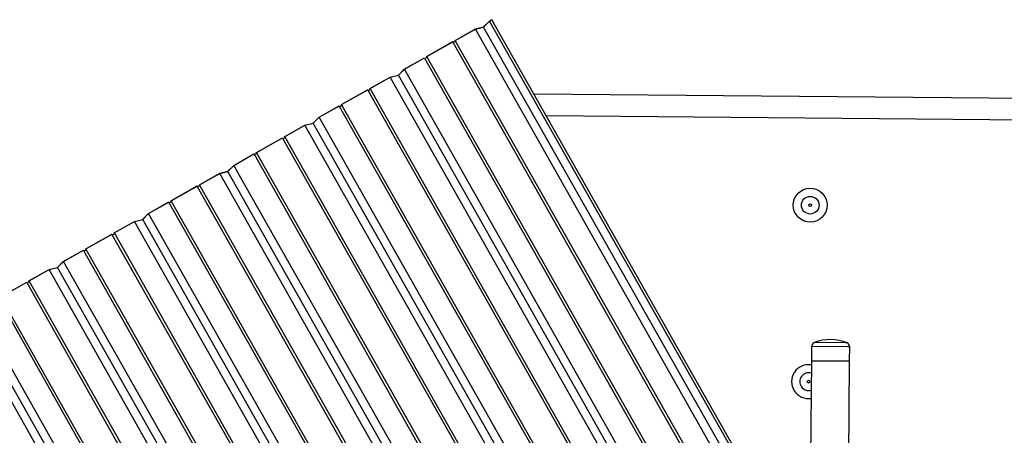
# Model space of a CAD drawing. Units: inches. Extents: x 78 to 815, y 72 to 737.
# Drawn here: x 435 to 525, y 656 to 695 of the extents above; entities that cross this region are included whole.
import ezdxf

# ---------------------------------------------------------------- set-up
doc = ezdxf.new("R2010")
doc.units = ezdxf.units.IN
doc.header["$MEASUREMENT"] = 0

# ---------------------------------------------------------------- blocks, each defined once
blk = doc.blocks.new('triwave100')
at = {"color": 7, "linetype": 'Continuous', "lineweight": 25}
for p, q in [((499.915, 598.995), (500.46, 599.542)), ((499.918, 598.989), (500.467, 599.542)), ((500.46, 599.542), (500.683, 599.669)), ((500.467, 599.542), (500.685, 599.665)), ((543.442, 523.51), (500.467, 599.542)), ((500.685, 599.665), (500.683, 599.669)), ((543.66, 523.633), (500.685, 599.665)), ((497.296, 597.754), (499.165, 598.811)), ((497.312, 597.758), (499.162, 598.804)), ((499.162, 598.804), (499.918, 598.989)), ((542.136, 522.772), (499.162, 598.804)), ((499.165, 598.811), (499.915, 598.995)), ((542.893, 522.958), (499.918, 598.989)), ((494.684, 596.278), (497.105, 597.646)), ((494.7, 596.282), (497.094, 597.635)), ((497.094, 597.635), (497.129, 597.574)), ((497.105, 597.646), (497.14, 597.585)), ((497.129, 597.574), (497.346, 597.697)), ((540.103, 521.543), (497.129, 597.574)), ((497.14, 597.585), (497.33, 597.693)), ((497.33, 597.693), (497.296, 597.754)), ((497.346, 597.697), (497.312, 597.758)), ((540.321, 521.666), (497.346, 597.697)), ((492.625, 595.114), (494.494, 596.17)), ((492.632, 595.113), (494.482, 596.159)), ((494.482, 596.159), (494.517, 596.098)), ((494.494, 596.17), (494.528, 596.109)), ((494.517, 596.098), (494.734, 596.221)), ((537.492, 520.066), (494.517, 596.098)), ((494.528, 596.109), (494.719, 596.217)), ((494.719, 596.217), (494.684, 596.278)), ((494.734, 596.221), (494.7, 596.282)), ((537.709, 520.189), (494.734, 596.221)), ((492.08, 594.566), (492.625, 595.114)), ((492.083, 594.561), (492.632, 595.113)), ((535.607, 519.082), (492.632, 595.113)), ((489.461, 593.326), (491.33, 594.382)), ((489.477, 593.329), (491.326, 594.375)), ((491.326, 594.375), (492.083, 594.561)), ((534.301, 518.344), (491.326, 594.375)), ((491.33, 594.382), (492.08, 594.566)), ((535.058, 518.529), (492.083, 594.561)), ((486.849, 591.849), (489.27, 593.218)), ((486.865, 591.853), (489.259, 593.206)), ((489.259, 593.206), (489.293, 593.145)), ((489.27, 593.218), (489.305, 593.157)), ((489.293, 593.145), (489.511, 593.268)), ((532.268, 517.114), (489.293, 593.145)), ((489.305, 593.157), (489.495, 593.264)), ((489.495, 593.264), (489.461, 593.326)), ((489.511, 593.268), (489.477, 593.329)), ((532.486, 517.237), (489.511, 593.268)), ((560.033, 592.317), (504.552, 592.824)), ((484.789, 590.685), (486.659, 591.742)), ((484.797, 590.685), (486.647, 591.73)), ((486.647, 591.73), (486.682, 591.669)), ((486.659, 591.742), (486.693, 591.681)), ((486.682, 591.669), (486.899, 591.792)), ((529.657, 515.638), (486.682, 591.669)), ((486.693, 591.681), (486.884, 591.788)), ((486.884, 591.788), (486.849, 591.849)), ((486.899, 591.792), (486.865, 591.853)), ((529.874, 515.761), (486.899, 591.792)), ((483.495, 589.954), (484.245, 590.138)), ((484.245, 590.138), (484.789, 590.685)), ((484.248, 590.132), (484.797, 590.685)), ((527.772, 514.653), (484.797, 590.685)), ((560.014, 590.317), (505.688, 590.813)), ((481.626, 588.897), (483.495, 589.954)), ((481.642, 588.901), (483.491, 589.947)), ((483.491, 589.947), (484.248, 590.132)), ((526.466, 513.915), (483.491, 589.947)), ((527.223, 514.101), (484.248, 590.132)), ((479.014, 587.421), (481.435, 588.789)), ((479.03, 587.425), (481.424, 588.778)), ((481.424, 588.778), (481.458, 588.717)), ((481.435, 588.789), (481.47, 588.728)), ((481.458, 588.717), (481.676, 588.84)), ((524.433, 512.685), (481.458, 588.717)), ((481.47, 588.728), (481.66, 588.836)), ((481.66, 588.836), (481.626, 588.897)), ((481.676, 588.84), (481.642, 588.901)), ((524.651, 512.808), (481.676, 588.84)), ((479.049, 587.36), (479.014, 587.421)), ((479.064, 587.364), (479.03, 587.425)), ((476.954, 586.257), (478.824, 587.313)), ((476.962, 586.256), (478.812, 587.302)), ((478.812, 587.302), (478.847, 587.241)), ((478.824, 587.313), (478.858, 587.252)), ((478.847, 587.241), (479.064, 587.364)), ((521.822, 511.209), (478.847, 587.241)), ((478.858, 587.252), (479.049, 587.36)), ((522.039, 511.332), (479.064, 587.364)), ((475.656, 585.518), (476.413, 585.704)), ((475.66, 585.525), (476.41, 585.709)), ((476.41, 585.709), (476.954, 586.257)), ((476.413, 585.704), (476.962, 586.256)), ((519.388, 509.672), (476.413, 585.704)), ((519.937, 510.225), (476.962, 586.256)), ((473.791, 584.468), (475.66, 585.525)), ((473.806, 584.472), (475.656, 585.518)), ((518.631, 509.487), (475.656, 585.518)), ((471.179, 582.992), (473.6, 584.361)), ((471.195, 582.996), (473.589, 584.349)), ((473.589, 584.349), (473.623, 584.288)), ((473.6, 584.361), (473.635, 584.3)), ((473.623, 584.288), (473.841, 584.411)), ((516.598, 508.257), (473.623, 584.288)), ((473.635, 584.3), (473.825, 584.407)), ((473.825, 584.407), (473.791, 584.468)), ((473.841, 584.411), (473.806, 584.472)), ((516.816, 508.38), (473.841, 584.411)), ((471.012, 582.812), (471.229, 582.935)), ((471.023, 582.823), (471.214, 582.931)), ((471.214, 582.931), (471.179, 582.992)), ((471.229, 582.935), (471.195, 582.996)), ((514.204, 506.904), (471.229, 582.935)), ((469.119, 581.828), (470.989, 582.885)), ((469.127, 581.827), (470.977, 582.873)), ((470.977, 582.873), (471.012, 582.812)), ((470.989, 582.885), (471.023, 582.823)), ((513.986, 506.781), (471.012, 582.812)), ((465.956, 580.04), (467.825, 581.096)), ((465.971, 580.044), (467.821, 581.089)), ((467.821, 581.089), (468.578, 581.275)), ((510.796, 505.058), (467.821, 581.089)), ((467.825, 581.096), (468.575, 581.28)), ((468.575, 581.28), (469.119, 581.828)), ((468.578, 581.275), (469.127, 581.827)), ((511.553, 505.244), (468.578, 581.275)), ((512.102, 505.796), (469.127, 581.827)), ((463.344, 578.564), (465.765, 579.932)), ((463.36, 578.568), (465.754, 579.921)), ((465.754, 579.921), (465.788, 579.86)), ((465.765, 579.932), (465.8, 579.871)), ((465.788, 579.86), (466.006, 579.983)), ((508.763, 503.828), (465.788, 579.86)), ((465.8, 579.871), (465.99, 579.979)), ((465.99, 579.979), (465.956, 580.04)), ((466.006, 579.983), (465.971, 580.044)), ((508.981, 503.951), (466.006, 579.983)), ((461.284, 577.4), (463.154, 578.456)), ((461.292, 577.399), (463.142, 578.445)), ((463.142, 578.445), (463.177, 578.383)), ((463.154, 578.456), (463.188, 578.395)), ((463.177, 578.383), (463.394, 578.506)), ((506.151, 502.352), (463.177, 578.383)), ((463.188, 578.395), (463.379, 578.503)), ((463.379, 578.503), (463.344, 578.564)), ((463.394, 578.506), (463.36, 578.568)), ((506.369, 502.475), (463.394, 578.506)), ((458.121, 575.611), (459.99, 576.668)), ((458.136, 575.615), (459.986, 576.661)), ((459.986, 576.661), (460.743, 576.846)), ((502.961, 500.629), (459.986, 576.661)), ((459.99, 576.668), (460.74, 576.852)), ((460.74, 576.852), (461.284, 577.4)), ((460.743, 576.846), (461.292, 577.399)), ((503.718, 500.815), (460.743, 576.846)), ((504.267, 501.368), (461.292, 577.399)), ((455.509, 574.135), (457.93, 575.504)), ((455.525, 574.139), (457.919, 575.492)), ((457.919, 575.492), (457.953, 575.431)), ((457.93, 575.504), (457.965, 575.443)), ((457.953, 575.431), (458.171, 575.554)), ((500.928, 499.4), (457.953, 575.431)), ((457.965, 575.443), (458.155, 575.55)), ((458.155, 575.55), (458.121, 575.611)), ((458.171, 575.554), (458.136, 575.615)), ((501.146, 499.523), (458.171, 575.554)), ((498.316, 497.924), (455.342, 573.955)), ((498.534, 498.047), (455.559, 574.078)), ((496.432, 496.939), (453.457, 572.97)), ((495.126, 496.201), (452.151, 572.232)), ((495.883, 496.387), (452.908, 572.418)), ((530.074, 569.575), (530.062, 568.296)), ((533.402, 569.545), (530.074, 569.575)), ((533.179, 569.918), (530.328, 569.944)), ((533.326, 569.917), (533.179, 569.918)), ((533.573, 569.543), (533.402, 569.545)), ((533.562, 568.264), (533.573, 569.543)), ((530.061, 568.236), (529.876, 548.019)), ((533.561, 568.204), (530.061, 568.236)), ((530.062, 568.296), (530.121, 568.235)), ((530.062, 568.296), (533.391, 568.265)), ((533.321, 541.925), (533.561, 568.204)), ((533.391, 568.265), (533.562, 568.264)), ((533.501, 568.204), (533.562, 568.264))]:
    blk.add_line(p, q, dxfattribs=at)
for centre, radius in [((529.942, 582.591), 1.562), ((529.942, 582.591), 0.813), ((529.942, 582.591), 0.125), ((529.794, 566.343), 0.125)]:
    blk.add_circle(centre, radius, dxfattribs=at)
for centre, radius, start, end in [((530.473, 569.572), 0.4, 111.32095, 179.4762), ((531.793, 566.192), 4.028, 67.63144, 111.32095), ((533.173, 569.547), 0.4, 359.4762, 67.63144), ((529.794, 566.343), 1.563, 80.2693, 278.68309), ((529.794, 566.343), 0.812, 71.55598, 287.39641)]:
    blk.add_arc(centre, radius, start, end, dxfattribs=at)

msp = doc.modelspace()

# ---------------------------------------------------------------- block references
msp.add_blockref('triwave100', (-22.753, 94.893))

doc.saveas('drawing.dxf')
